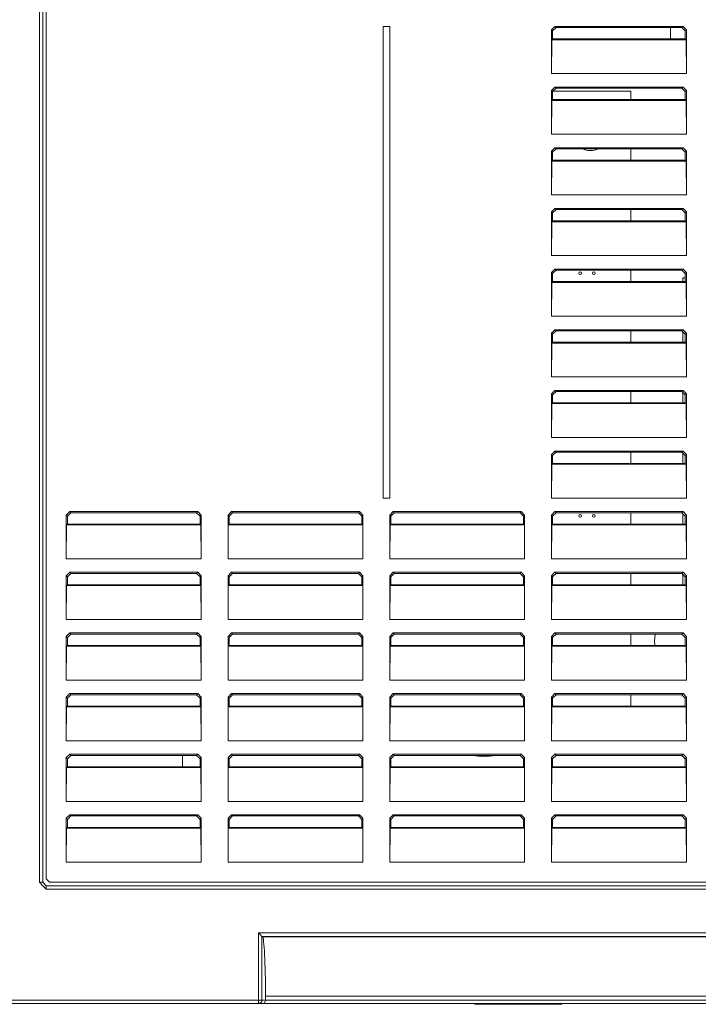
# Model space of a CAD drawing. Units: millimetres. Extents: x 533 to 1855, y 1020 to 1945.
# Drawn here: x 1140 to 1241, y 1247 to 1393 of the extents above; entities that cross this region are included whole.
import ezdxf

# ---------------------------------------------------------------- set-up
doc = ezdxf.new("R2010")
doc.units = ezdxf.units.MM
doc.linetypes.add('SLD-實線', pattern=[0])

msp = doc.modelspace()

# ---------------------------------------------------------------- linework, layer by layer
at = {"color": 7, "linetype": 'SLD-實線', "lineweight": 15}
for p, q in [((1143.346, 1264.787), (1143.346, 1448.787)), ((1143.846, 1448.787), (1143.846, 1264.787)), ((1144.346, 1448.287), (1144.346, 1265.287)), ((1144.363, 1448.28), (1144.363, 1265.294)), ((1194.363, 1391.769), (1194.346, 1391.787)), ((1195.346, 1391.787), (1194.346, 1391.787)), ((1194.346, 1391.787), (1194.346, 1321.787)), ((1195.328, 1391.769), (1194.363, 1391.769)), ((1194.363, 1391.769), (1194.363, 1321.804)), ((1195.328, 1391.769), (1195.346, 1391.787)), ((1195.328, 1321.804), (1195.328, 1391.769)), ((1195.346, 1321.787), (1195.346, 1391.787)), ((1219.346, 1391.286), (1219.848, 1391.787)), ((1219.346, 1384.787), (1219.346, 1391.286)), ((1219.503, 1391.129), (1219.346, 1391.286)), ((1220.005, 1391.63), (1219.503, 1391.129)), ((1219.503, 1389.944), (1219.503, 1391.129)), ((1238.844, 1391.787), (1219.848, 1391.787)), ((1219.848, 1391.787), (1220.005, 1391.63)), ((1238.686, 1391.63), (1220.005, 1391.63)), ((1236.965, 1389.944), (1236.965, 1391.63)), ((1238.686, 1391.63), (1238.844, 1391.787)), ((1239.189, 1391.129), (1238.686, 1391.63)), ((1238.844, 1391.787), (1239.346, 1391.286)), ((1239.346, 1391.286), (1239.189, 1391.129)), ((1239.189, 1391.129), (1239.189, 1389.944)), ((1239.346, 1391.286), (1239.346, 1384.787)), ((1219.346, 1384.787), (1219.372, 1389.813)), ((1219.372, 1389.813), (1219.503, 1389.944)), ((1239.319, 1389.813), (1219.372, 1389.813)), ((1239.189, 1389.944), (1219.503, 1389.944)), ((1239.189, 1389.944), (1239.319, 1389.813)), ((1239.319, 1389.813), (1239.346, 1384.787)), ((1239.346, 1384.787), (1219.346, 1384.787)), ((1219.346, 1382.286), (1219.848, 1382.787)), ((1219.346, 1375.787), (1219.346, 1382.286)), ((1219.503, 1382.129), (1219.346, 1382.286)), ((1220.005, 1382.63), (1219.503, 1382.129)), ((1219.503, 1380.944), (1219.503, 1382.129)), ((1231.098, 1382.168), (1219.546, 1382.172)), ((1238.844, 1382.787), (1219.848, 1382.787)), ((1219.848, 1382.787), (1220.005, 1382.63)), ((1238.686, 1382.63), (1220.005, 1382.63)), ((1231.099, 1380.944), (1231.098, 1382.168)), ((1238.686, 1382.63), (1238.844, 1382.787)), ((1239.189, 1382.129), (1238.686, 1382.63)), ((1238.844, 1382.787), (1239.346, 1382.286)), ((1239.346, 1382.286), (1239.189, 1382.129)), ((1239.189, 1382.129), (1239.189, 1380.944)), ((1239.346, 1382.286), (1239.346, 1375.787)), ((1219.346, 1375.787), (1219.372, 1380.813)), ((1219.372, 1380.813), (1219.503, 1380.944)), ((1239.319, 1380.813), (1219.372, 1380.813)), ((1239.189, 1380.944), (1219.503, 1380.944)), ((1239.189, 1380.944), (1239.319, 1380.813)), ((1239.319, 1380.813), (1239.346, 1375.787)), ((1239.346, 1375.787), (1219.346, 1375.787)), ((1219.346, 1373.286), (1219.848, 1373.787)), ((1220.005, 1373.63), (1219.503, 1373.129)), ((1238.844, 1373.787), (1219.848, 1373.787)), ((1219.848, 1373.787), (1220.005, 1373.63)), ((1238.686, 1373.63), (1220.005, 1373.63)), ((1231.099, 1371.944), (1231.099, 1373.63)), ((1238.686, 1373.63), (1238.844, 1373.787)), ((1239.189, 1373.129), (1238.686, 1373.63)), ((1238.844, 1373.787), (1239.346, 1373.286)), ((1219.346, 1366.787), (1219.346, 1373.286)), ((1219.503, 1373.129), (1219.346, 1373.286)), ((1219.372, 1371.813), (1219.503, 1371.944)), ((1219.503, 1371.944), (1219.503, 1373.129)), ((1239.189, 1371.944), (1219.503, 1371.944)), ((1239.346, 1373.286), (1239.189, 1373.129)), ((1239.189, 1373.129), (1239.189, 1371.944)), ((1239.189, 1371.944), (1239.319, 1371.813)), ((1239.346, 1373.286), (1239.346, 1366.787)), ((1219.346, 1366.787), (1219.372, 1371.813)), ((1239.319, 1371.813), (1219.372, 1371.813)), ((1239.319, 1371.813), (1239.346, 1366.787)), ((1239.346, 1366.787), (1219.346, 1366.787)), ((1219.346, 1364.286), (1219.848, 1364.787)), ((1220.005, 1364.63), (1219.503, 1364.129)), ((1238.844, 1364.787), (1219.848, 1364.787)), ((1219.848, 1364.787), (1220.005, 1364.63)), ((1238.686, 1364.63), (1220.005, 1364.63)), ((1231.099, 1362.944), (1231.099, 1364.63)), ((1238.686, 1364.63), (1238.844, 1364.787)), ((1239.189, 1364.129), (1238.686, 1364.63)), ((1238.844, 1364.787), (1239.346, 1364.286)), ((1219.346, 1357.787), (1219.346, 1364.286)), ((1219.503, 1364.129), (1219.346, 1364.286)), ((1219.503, 1362.944), (1219.503, 1364.129)), ((1239.346, 1364.286), (1239.189, 1364.129)), ((1239.189, 1364.129), (1239.189, 1362.944)), ((1239.346, 1364.286), (1239.346, 1357.787)), ((1219.346, 1357.787), (1219.372, 1362.813)), ((1219.372, 1362.813), (1219.503, 1362.944)), ((1239.319, 1362.813), (1219.372, 1362.813)), ((1239.189, 1362.944), (1219.503, 1362.944)), ((1239.189, 1362.944), (1239.319, 1362.813)), ((1239.319, 1362.813), (1239.346, 1357.787)), ((1239.346, 1357.787), (1219.346, 1357.787)), ((1219.346, 1355.286), (1219.848, 1355.787)), ((1219.346, 1348.787), (1219.346, 1355.286)), ((1219.503, 1355.129), (1219.346, 1355.286)), ((1220.005, 1355.63), (1219.503, 1355.129)), ((1219.503, 1353.944), (1219.503, 1355.129)), ((1238.844, 1355.787), (1219.848, 1355.787)), ((1219.848, 1355.787), (1220.005, 1355.63)), ((1238.686, 1355.63), (1220.005, 1355.63)), ((1231.099, 1353.944), (1231.099, 1355.63)), ((1238.686, 1355.63), (1238.844, 1355.787)), ((1239.189, 1355.129), (1238.686, 1355.63)), ((1239.189, 1354.502), (1238.808, 1354.502)), ((1238.808, 1354.502), (1238.808, 1353.944)), ((1238.844, 1355.787), (1239.346, 1355.286)), ((1239.346, 1355.286), (1239.189, 1355.129)), ((1239.189, 1355.129), (1239.189, 1353.944)), ((1239.346, 1355.286), (1239.346, 1348.787)), ((1219.346, 1348.787), (1219.372, 1353.813)), ((1219.372, 1353.813), (1219.503, 1353.944)), ((1239.319, 1353.813), (1219.372, 1353.813)), ((1239.189, 1353.944), (1219.503, 1353.944)), ((1239.189, 1353.944), (1239.319, 1353.813)), ((1239.319, 1353.813), (1239.346, 1348.787)), ((1239.346, 1348.787), (1219.346, 1348.787)), ((1219.346, 1346.286), (1219.848, 1346.787)), ((1219.346, 1339.787), (1219.346, 1346.286)), ((1219.503, 1346.129), (1219.346, 1346.286)), ((1220.005, 1346.63), (1219.503, 1346.129)), ((1219.503, 1344.944), (1219.503, 1346.129)), ((1238.844, 1346.787), (1219.848, 1346.787)), ((1219.848, 1346.787), (1220.005, 1346.63)), ((1238.686, 1346.63), (1220.005, 1346.63)), ((1231.099, 1344.944), (1231.099, 1346.63)), ((1238.686, 1346.63), (1238.844, 1346.787)), ((1239.189, 1346.129), (1238.686, 1346.63)), ((1238.808, 1346.509), (1238.808, 1344.944)), ((1238.844, 1346.787), (1239.346, 1346.286)), ((1239.346, 1346.286), (1239.189, 1346.129)), ((1239.189, 1346.129), (1239.189, 1344.944)), ((1239.346, 1346.286), (1239.346, 1339.787)), ((1219.346, 1339.787), (1219.372, 1344.813)), ((1219.372, 1344.813), (1219.503, 1344.944)), ((1239.319, 1344.813), (1219.372, 1344.813)), ((1239.189, 1344.944), (1219.503, 1344.944)), ((1239.189, 1344.944), (1239.319, 1344.813)), ((1239.319, 1344.813), (1239.346, 1339.787)), ((1239.346, 1339.787), (1219.346, 1339.787)), ((1219.346, 1337.286), (1219.848, 1337.787)), ((1219.346, 1330.787), (1219.346, 1337.286)), ((1219.503, 1337.129), (1219.346, 1337.286)), ((1220.005, 1337.63), (1219.503, 1337.129)), ((1219.503, 1335.944), (1219.503, 1337.129)), ((1238.844, 1337.787), (1219.848, 1337.787)), ((1219.848, 1337.787), (1220.005, 1337.63)), ((1238.686, 1337.63), (1220.005, 1337.63)), ((1231.099, 1335.944), (1231.099, 1337.63)), ((1238.686, 1337.63), (1238.844, 1337.787)), ((1239.189, 1337.129), (1238.686, 1337.63)), ((1238.808, 1337.509), (1238.808, 1335.944)), ((1238.844, 1337.787), (1239.346, 1337.286)), ((1239.346, 1337.286), (1239.189, 1337.129)), ((1239.189, 1337.129), (1239.189, 1335.944)), ((1239.346, 1337.286), (1239.346, 1330.787)), ((1219.346, 1330.787), (1219.372, 1335.813)), ((1219.372, 1335.813), (1219.503, 1335.944)), ((1239.319, 1335.813), (1219.372, 1335.813)), ((1239.189, 1335.944), (1219.503, 1335.944)), ((1239.189, 1335.944), (1239.319, 1335.813)), ((1239.319, 1335.813), (1239.346, 1330.787)), ((1239.346, 1330.787), (1219.346, 1330.787)), ((1219.346, 1328.286), (1219.848, 1328.787)), ((1219.346, 1321.787), (1219.346, 1328.286)), ((1219.503, 1328.129), (1219.346, 1328.286)), ((1220.005, 1328.63), (1219.503, 1328.129)), ((1219.503, 1326.944), (1219.503, 1328.129)), ((1238.844, 1328.787), (1219.848, 1328.787)), ((1219.848, 1328.787), (1220.005, 1328.63)), ((1238.686, 1328.63), (1220.005, 1328.63)), ((1231.1, 1326.944), (1231.1, 1328.63)), ((1238.686, 1328.63), (1238.844, 1328.787)), ((1239.189, 1328.129), (1238.686, 1328.63)), ((1238.808, 1328.509), (1238.808, 1326.944)), ((1238.844, 1328.787), (1239.346, 1328.286)), ((1239.346, 1328.286), (1239.189, 1328.129)), ((1239.189, 1328.129), (1239.189, 1326.944)), ((1239.346, 1328.286), (1239.346, 1321.787)), ((1219.346, 1321.787), (1219.372, 1326.813)), ((1219.372, 1326.813), (1219.503, 1326.944)), ((1239.319, 1326.813), (1219.372, 1326.813)), ((1239.189, 1326.944), (1219.503, 1326.944)), ((1239.189, 1326.944), (1239.319, 1326.813)), ((1239.319, 1326.813), (1239.346, 1321.787)), ((1194.363, 1321.804), (1194.346, 1321.787)), ((1194.346, 1321.787), (1195.346, 1321.787)), ((1194.363, 1321.804), (1195.328, 1321.804)), ((1195.328, 1321.804), (1195.346, 1321.787)), ((1239.346, 1321.787), (1219.346, 1321.787)), ((1147.346, 1319.286), (1147.848, 1319.787)), ((1147.346, 1319.286), (1147.346, 1312.787)), ((1147.503, 1319.129), (1147.346, 1319.286)), ((1148.005, 1319.63), (1147.503, 1319.129)), ((1166.844, 1319.787), (1147.848, 1319.787)), ((1147.848, 1319.787), (1148.005, 1319.63)), ((1166.686, 1319.63), (1148.005, 1319.63)), ((1166.686, 1319.63), (1166.844, 1319.787)), ((1167.189, 1319.129), (1166.686, 1319.63)), ((1166.844, 1319.787), (1167.346, 1319.286)), ((1167.346, 1319.286), (1167.189, 1319.129)), ((1167.346, 1319.286), (1167.346, 1312.787)), ((1171.346, 1319.286), (1171.848, 1319.787)), ((1171.346, 1312.787), (1171.346, 1319.286)), ((1171.503, 1319.129), (1171.346, 1319.286)), ((1172.005, 1319.63), (1171.503, 1319.129)), ((1190.845, 1319.787), (1171.848, 1319.787)), ((1171.848, 1319.787), (1172.005, 1319.63)), ((1190.688, 1319.63), (1172.005, 1319.63)), ((1190.688, 1319.63), (1190.845, 1319.787)), ((1191.189, 1319.128), (1190.688, 1319.63)), ((1190.845, 1319.787), (1191.346, 1319.285)), ((1191.346, 1319.285), (1191.189, 1319.128)), ((1191.346, 1319.285), (1191.346, 1312.787)), ((1195.346, 1319.285), (1195.846, 1319.787)), ((1195.346, 1312.787), (1195.346, 1319.285)), ((1195.503, 1319.128), (1195.346, 1319.285)), ((1196.004, 1319.63), (1195.503, 1319.128)), ((1214.845, 1319.787), (1195.846, 1319.787)), ((1195.846, 1319.787), (1196.004, 1319.63)), ((1214.688, 1319.63), (1196.004, 1319.63)), ((1214.688, 1319.63), (1214.845, 1319.787)), ((1215.189, 1319.128), (1214.688, 1319.63)), ((1214.845, 1319.787), (1215.346, 1319.285)), ((1215.346, 1319.285), (1215.189, 1319.128)), ((1215.346, 1319.285), (1215.346, 1312.787)), ((1219.346, 1319.286), (1219.848, 1319.787)), ((1219.346, 1312.787), (1219.346, 1319.286)), ((1219.503, 1319.129), (1219.346, 1319.286)), ((1220.005, 1319.63), (1219.503, 1319.129)), ((1238.844, 1319.787), (1219.848, 1319.787)), ((1219.848, 1319.787), (1220.005, 1319.63)), ((1238.686, 1319.63), (1220.005, 1319.63)), ((1231.1, 1317.944), (1231.1, 1319.63)), ((1238.686, 1319.63), (1238.844, 1319.787)), ((1239.189, 1319.129), (1238.686, 1319.63)), ((1238.808, 1319.509), (1238.808, 1317.944)), ((1238.844, 1319.787), (1239.346, 1319.286)), ((1239.346, 1319.286), (1239.189, 1319.129)), ((1239.346, 1319.286), (1239.346, 1312.787)), ((1147.503, 1317.944), (1147.372, 1317.813)), ((1147.503, 1319.129), (1147.503, 1317.944)), ((1167.189, 1317.944), (1147.503, 1317.944)), ((1167.189, 1319.129), (1167.189, 1317.944)), ((1167.189, 1317.944), (1167.319, 1317.813)), ((1171.372, 1317.813), (1171.503, 1317.944)), ((1171.503, 1317.944), (1171.503, 1319.129)), ((1191.189, 1317.944), (1171.503, 1317.944)), ((1191.189, 1319.128), (1191.189, 1317.944)), ((1191.189, 1317.944), (1191.319, 1317.813)), ((1195.372, 1317.813), (1195.503, 1317.944)), ((1195.503, 1317.944), (1195.503, 1319.128)), ((1215.189, 1317.944), (1195.503, 1317.944)), ((1215.189, 1319.128), (1215.189, 1317.944)), ((1215.189, 1317.944), (1215.319, 1317.813)), ((1219.372, 1317.813), (1219.503, 1317.944)), ((1219.503, 1317.944), (1219.503, 1319.129)), ((1239.189, 1317.944), (1219.503, 1317.944)), ((1239.189, 1319.129), (1239.189, 1317.944)), ((1239.189, 1317.944), (1239.319, 1317.813)), ((1147.372, 1317.813), (1147.346, 1312.787)), ((1167.319, 1317.813), (1147.372, 1317.813)), ((1167.319, 1317.813), (1167.346, 1312.787)), ((1171.346, 1312.787), (1171.372, 1317.813)), ((1191.319, 1317.813), (1171.372, 1317.813)), ((1191.319, 1317.813), (1191.346, 1312.787)), ((1195.346, 1312.787), (1195.372, 1317.813)), ((1215.319, 1317.813), (1195.372, 1317.813)), ((1215.319, 1317.813), (1215.346, 1312.787)), ((1219.346, 1312.787), (1219.372, 1317.813)), ((1239.319, 1317.813), (1219.372, 1317.813)), ((1239.319, 1317.813), (1239.346, 1312.787)), ((1167.346, 1312.787), (1147.346, 1312.787)), ((1191.346, 1312.787), (1171.346, 1312.787)), ((1215.346, 1312.787), (1195.346, 1312.787)), ((1239.346, 1312.787), (1219.346, 1312.787)), ((1147.346, 1310.286), (1147.848, 1310.787)), ((1148.005, 1310.63), (1147.503, 1310.129)), ((1166.844, 1310.787), (1147.848, 1310.787)), ((1147.848, 1310.787), (1148.005, 1310.63)), ((1166.686, 1310.63), (1148.005, 1310.63)), ((1166.686, 1310.63), (1166.844, 1310.787)), ((1167.189, 1310.129), (1166.686, 1310.63)), ((1166.844, 1310.787), (1167.346, 1310.286)), ((1171.346, 1310.286), (1171.848, 1310.787)), ((1172.005, 1310.63), (1171.503, 1310.129)), ((1190.845, 1310.787), (1171.848, 1310.787)), ((1171.848, 1310.787), (1172.005, 1310.63)), ((1190.688, 1310.63), (1172.005, 1310.63)), ((1190.688, 1310.63), (1190.845, 1310.787)), ((1191.189, 1310.128), (1190.688, 1310.63)), ((1190.845, 1310.787), (1191.346, 1310.285)), ((1195.346, 1310.285), (1195.846, 1310.787)), ((1196.004, 1310.63), (1195.503, 1310.128)), ((1214.845, 1310.787), (1195.846, 1310.787)), ((1195.846, 1310.787), (1196.004, 1310.63)), ((1214.688, 1310.63), (1196.004, 1310.63)), ((1214.688, 1310.63), (1214.845, 1310.787)), ((1215.189, 1310.128), (1214.688, 1310.63)), ((1214.845, 1310.787), (1215.346, 1310.285)), ((1219.346, 1310.286), (1219.848, 1310.787)), ((1220.005, 1310.63), (1219.503, 1310.129)), ((1238.844, 1310.787), (1219.848, 1310.787)), ((1219.848, 1310.787), (1220.005, 1310.63)), ((1238.686, 1310.63), (1220.005, 1310.63)), ((1231.1, 1308.944), (1231.1, 1310.63)), ((1238.686, 1310.63), (1238.844, 1310.787)), ((1239.189, 1310.129), (1238.686, 1310.63)), ((1238.844, 1310.787), (1239.346, 1310.286)), ((1147.346, 1310.286), (1147.346, 1303.787)), ((1147.503, 1310.129), (1147.346, 1310.286)), ((1147.503, 1310.129), (1147.503, 1308.944)), ((1167.346, 1310.286), (1167.189, 1310.129)), ((1167.189, 1310.129), (1167.189, 1308.944)), ((1167.346, 1310.286), (1167.346, 1303.787)), ((1171.346, 1303.787), (1171.346, 1310.286)), ((1171.503, 1310.129), (1171.346, 1310.286)), ((1171.503, 1308.944), (1171.503, 1310.129)), ((1191.346, 1310.285), (1191.189, 1310.128)), ((1191.189, 1310.128), (1191.189, 1308.944)), ((1191.346, 1310.285), (1191.346, 1303.787)), ((1195.346, 1303.787), (1195.346, 1310.285)), ((1195.503, 1310.128), (1195.346, 1310.285)), ((1195.503, 1308.944), (1195.503, 1310.128)), ((1215.346, 1310.285), (1215.189, 1310.128)), ((1215.189, 1310.128), (1215.189, 1308.944)), ((1215.346, 1310.285), (1215.346, 1303.787)), ((1219.346, 1303.787), (1219.346, 1310.286)), ((1219.503, 1310.129), (1219.346, 1310.286)), ((1219.503, 1308.944), (1219.503, 1310.129)), ((1238.808, 1310.509), (1238.808, 1308.944)), ((1239.346, 1310.286), (1239.189, 1310.129)), ((1239.189, 1310.129), (1239.189, 1308.944)), ((1239.346, 1310.286), (1239.346, 1303.787)), ((1147.372, 1308.813), (1147.346, 1303.787)), ((1147.503, 1308.944), (1147.372, 1308.813)), ((1167.319, 1308.813), (1147.372, 1308.813)), ((1167.189, 1308.944), (1147.503, 1308.944)), ((1167.189, 1308.944), (1167.319, 1308.813)), ((1167.319, 1308.813), (1167.346, 1303.787)), ((1171.346, 1303.787), (1171.372, 1308.813)), ((1171.372, 1308.813), (1171.503, 1308.944)), ((1191.319, 1308.813), (1171.372, 1308.813)), ((1191.189, 1308.944), (1171.503, 1308.944)), ((1191.189, 1308.944), (1191.319, 1308.813)), ((1191.319, 1308.813), (1191.346, 1303.787)), ((1195.346, 1303.787), (1195.372, 1308.813)), ((1195.372, 1308.813), (1195.503, 1308.944)), ((1215.319, 1308.813), (1195.372, 1308.813)), ((1215.189, 1308.944), (1195.503, 1308.944)), ((1215.189, 1308.944), (1215.319, 1308.813)), ((1215.319, 1308.813), (1215.346, 1303.787)), ((1219.346, 1303.787), (1219.372, 1308.813)), ((1219.372, 1308.813), (1219.503, 1308.944)), ((1239.319, 1308.813), (1219.372, 1308.813)), ((1239.189, 1308.944), (1219.503, 1308.944)), ((1239.189, 1308.944), (1239.319, 1308.813)), ((1239.319, 1308.813), (1239.346, 1303.787)), ((1167.346, 1303.787), (1147.346, 1303.787)), ((1191.346, 1303.787), (1171.346, 1303.787)), ((1215.346, 1303.787), (1195.346, 1303.787)), ((1239.346, 1303.787), (1219.346, 1303.787)), ((1147.346, 1301.286), (1147.848, 1301.787)), ((1166.844, 1301.787), (1147.848, 1301.787)), ((1147.848, 1301.787), (1148.005, 1301.63)), ((1166.686, 1301.63), (1166.844, 1301.787)), ((1166.844, 1301.787), (1167.346, 1301.286)), ((1171.346, 1301.286), (1171.848, 1301.787)), ((1190.845, 1301.787), (1171.848, 1301.787)), ((1171.848, 1301.787), (1172.005, 1301.63)), ((1190.688, 1301.63), (1190.845, 1301.787)), ((1190.845, 1301.787), (1191.346, 1301.285)), ((1195.346, 1301.285), (1195.846, 1301.787)), ((1214.845, 1301.787), (1195.846, 1301.787)), ((1195.846, 1301.787), (1196.004, 1301.63)), ((1214.688, 1301.63), (1214.845, 1301.787)), ((1214.845, 1301.787), (1215.346, 1301.285)), ((1219.346, 1301.286), (1219.848, 1301.787)), ((1238.844, 1301.787), (1219.848, 1301.787)), ((1219.848, 1301.787), (1220.005, 1301.63)), ((1238.686, 1301.63), (1238.844, 1301.787)), ((1238.844, 1301.787), (1239.346, 1301.286)), ((1147.346, 1301.286), (1147.346, 1294.787)), ((1147.503, 1301.129), (1147.346, 1301.286)), ((1148.005, 1301.63), (1147.503, 1301.129)), ((1147.503, 1301.129), (1147.503, 1299.944)), ((1166.686, 1301.63), (1148.005, 1301.63)), ((1167.189, 1301.129), (1166.686, 1301.63)), ((1167.346, 1301.286), (1167.189, 1301.129)), ((1167.189, 1301.129), (1167.189, 1299.944)), ((1167.346, 1301.286), (1167.346, 1294.787)), ((1171.346, 1294.787), (1171.346, 1301.286)), ((1171.503, 1301.129), (1171.346, 1301.286)), ((1172.005, 1301.63), (1171.503, 1301.129)), ((1171.503, 1299.944), (1171.503, 1301.129)), ((1190.688, 1301.63), (1172.005, 1301.63)), ((1191.189, 1301.128), (1190.688, 1301.63)), ((1191.346, 1301.285), (1191.189, 1301.128)), ((1191.189, 1301.128), (1191.189, 1299.944)), ((1191.346, 1301.285), (1191.346, 1294.787)), ((1195.346, 1294.787), (1195.346, 1301.285)), ((1195.503, 1301.128), (1195.346, 1301.285)), ((1196.004, 1301.63), (1195.503, 1301.128)), ((1195.503, 1299.944), (1195.503, 1301.128)), ((1214.688, 1301.63), (1196.004, 1301.63)), ((1215.189, 1301.128), (1214.688, 1301.63)), ((1215.346, 1301.285), (1215.189, 1301.128)), ((1215.189, 1301.128), (1215.189, 1299.944)), ((1215.346, 1301.285), (1215.346, 1294.787)), ((1219.346, 1294.787), (1219.346, 1301.286)), ((1219.503, 1301.129), (1219.346, 1301.286)), ((1220.005, 1301.63), (1219.503, 1301.129)), ((1219.503, 1299.944), (1219.503, 1301.129)), ((1238.686, 1301.63), (1220.005, 1301.63)), ((1231.1, 1299.944), (1231.1, 1301.63)), ((1239.189, 1301.129), (1238.686, 1301.63)), ((1239.346, 1301.286), (1239.189, 1301.129)), ((1239.189, 1301.129), (1239.189, 1299.944)), ((1239.346, 1301.286), (1239.346, 1294.787)), ((1147.372, 1299.813), (1147.346, 1294.787)), ((1147.503, 1299.944), (1147.372, 1299.813)), ((1167.319, 1299.813), (1147.372, 1299.813)), ((1167.189, 1299.944), (1147.503, 1299.944)), ((1167.189, 1299.944), (1167.319, 1299.813)), ((1167.319, 1299.813), (1167.346, 1294.787)), ((1171.346, 1294.787), (1171.372, 1299.813)), ((1171.372, 1299.813), (1171.503, 1299.944)), ((1191.319, 1299.813), (1171.372, 1299.813)), ((1191.189, 1299.944), (1171.503, 1299.944)), ((1191.189, 1299.944), (1191.319, 1299.813)), ((1191.319, 1299.813), (1191.346, 1294.787)), ((1195.346, 1294.787), (1195.372, 1299.813)), ((1195.372, 1299.813), (1195.503, 1299.944)), ((1215.319, 1299.813), (1195.372, 1299.813)), ((1215.189, 1299.944), (1195.503, 1299.944)), ((1215.189, 1299.944), (1215.319, 1299.813)), ((1215.319, 1299.813), (1215.346, 1294.787)), ((1219.346, 1294.787), (1219.372, 1299.813)), ((1219.372, 1299.813), (1219.503, 1299.944)), ((1239.319, 1299.813), (1219.372, 1299.813)), ((1239.189, 1299.944), (1219.503, 1299.944)), ((1239.189, 1299.944), (1239.319, 1299.813)), ((1239.319, 1299.813), (1239.346, 1294.787)), ((1167.346, 1294.787), (1147.346, 1294.787)), ((1191.346, 1294.787), (1171.346, 1294.787)), ((1215.346, 1294.787), (1195.346, 1294.787)), ((1239.346, 1294.787), (1219.346, 1294.787)), ((1147.346, 1292.286), (1147.848, 1292.787)), ((1147.346, 1292.286), (1147.346, 1285.787)), ((1147.503, 1292.129), (1147.346, 1292.286)), ((1148.005, 1292.63), (1147.503, 1292.129)), ((1147.503, 1292.129), (1147.503, 1290.944)), ((1166.844, 1292.787), (1147.848, 1292.787)), ((1147.848, 1292.787), (1148.005, 1292.63)), ((1166.686, 1292.63), (1148.005, 1292.63)), ((1166.686, 1292.63), (1166.844, 1292.787)), ((1167.189, 1292.129), (1166.686, 1292.63)), ((1166.844, 1292.787), (1167.346, 1292.286)), ((1167.346, 1292.286), (1167.189, 1292.129)), ((1167.189, 1292.129), (1167.189, 1290.944)), ((1167.346, 1292.286), (1167.346, 1285.787)), ((1171.346, 1292.286), (1171.848, 1292.787)), ((1171.346, 1285.787), (1171.346, 1292.286)), ((1171.503, 1292.129), (1171.346, 1292.286)), ((1172.005, 1292.63), (1171.503, 1292.129)), ((1171.503, 1290.944), (1171.503, 1292.129)), ((1190.844, 1292.787), (1171.848, 1292.787)), ((1171.848, 1292.787), (1172.005, 1292.63)), ((1190.686, 1292.63), (1172.005, 1292.63)), ((1190.686, 1292.63), (1190.844, 1292.787)), ((1191.189, 1292.129), (1190.686, 1292.63)), ((1190.844, 1292.787), (1191.346, 1292.286)), ((1191.346, 1292.286), (1191.189, 1292.129)), ((1191.189, 1292.129), (1191.189, 1290.944)), ((1191.346, 1292.286), (1191.346, 1285.787)), ((1195.346, 1292.285), (1195.846, 1292.787)), ((1195.346, 1285.787), (1195.346, 1292.285)), ((1195.503, 1292.128), (1195.346, 1292.285)), ((1196.004, 1292.63), (1195.503, 1292.128)), ((1195.503, 1290.944), (1195.503, 1292.128)), ((1214.845, 1292.787), (1195.846, 1292.787)), ((1195.846, 1292.787), (1196.004, 1292.63)), ((1214.688, 1292.63), (1196.004, 1292.63)), ((1214.688, 1292.63), (1214.845, 1292.787)), ((1215.189, 1292.128), (1214.688, 1292.63)), ((1214.845, 1292.787), (1215.346, 1292.285)), ((1215.346, 1292.285), (1215.189, 1292.128)), ((1215.189, 1292.128), (1215.189, 1290.944)), ((1215.346, 1292.285), (1215.346, 1285.787)), ((1219.346, 1292.286), (1219.848, 1292.787)), ((1219.346, 1285.787), (1219.346, 1292.286)), ((1219.503, 1292.129), (1219.346, 1292.286)), ((1220.005, 1292.63), (1219.503, 1292.129)), ((1219.503, 1290.944), (1219.503, 1292.129)), ((1238.844, 1292.787), (1219.848, 1292.787)), ((1219.848, 1292.787), (1220.005, 1292.63)), ((1238.686, 1292.63), (1220.005, 1292.63)), ((1231.1, 1290.944), (1231.1, 1292.63)), ((1238.686, 1292.63), (1238.844, 1292.787)), ((1239.189, 1292.129), (1238.686, 1292.63)), ((1238.844, 1292.787), (1239.346, 1292.286)), ((1239.346, 1292.286), (1239.189, 1292.129)), ((1239.189, 1292.129), (1239.189, 1290.944)), ((1239.346, 1292.286), (1239.346, 1285.787)), ((1147.372, 1290.813), (1147.346, 1285.787)), ((1147.503, 1290.944), (1147.372, 1290.813)), ((1167.319, 1290.813), (1147.372, 1290.813)), ((1167.189, 1290.944), (1147.503, 1290.944)), ((1167.189, 1290.944), (1167.319, 1290.813)), ((1167.319, 1290.813), (1167.346, 1285.787)), ((1171.346, 1285.787), (1171.372, 1290.813)), ((1171.372, 1290.813), (1171.503, 1290.944)), ((1191.319, 1290.813), (1171.372, 1290.813)), ((1191.189, 1290.944), (1171.503, 1290.944)), ((1191.189, 1290.944), (1191.319, 1290.813)), ((1191.319, 1290.813), (1191.346, 1285.787)), ((1195.346, 1285.787), (1195.372, 1290.813)), ((1195.372, 1290.813), (1195.503, 1290.944)), ((1215.319, 1290.813), (1195.372, 1290.813)), ((1215.189, 1290.944), (1195.503, 1290.944)), ((1215.189, 1290.944), (1215.319, 1290.813)), ((1215.319, 1290.813), (1215.346, 1285.787)), ((1219.346, 1285.787), (1219.372, 1290.813)), ((1219.372, 1290.813), (1219.503, 1290.944)), ((1239.319, 1290.813), (1219.372, 1290.813)), ((1239.189, 1290.944), (1219.503, 1290.944)), ((1239.189, 1290.944), (1239.319, 1290.813)), ((1239.319, 1290.813), (1239.346, 1285.787)), ((1167.346, 1285.787), (1147.346, 1285.787)), ((1191.346, 1285.787), (1171.346, 1285.787)), ((1215.346, 1285.787), (1195.346, 1285.787)), ((1239.346, 1285.787), (1219.346, 1285.787)), ((1147.346, 1283.286), (1147.848, 1283.787)), ((1147.346, 1283.286), (1147.346, 1276.787)), ((1147.503, 1283.129), (1147.346, 1283.286)), ((1148.005, 1283.63), (1147.503, 1283.129)), ((1147.503, 1283.129), (1147.503, 1281.944)), ((1166.844, 1283.787), (1147.848, 1283.787)), ((1147.848, 1283.787), (1148.005, 1283.63)), ((1166.686, 1283.63), (1148.005, 1283.63)), ((1164.601, 1283.63), (1164.601, 1281.944)), ((1166.686, 1283.63), (1166.844, 1283.787)), ((1167.189, 1283.129), (1166.686, 1283.63)), ((1166.844, 1283.787), (1167.346, 1283.286)), ((1167.346, 1283.286), (1167.189, 1283.129)), ((1167.189, 1283.129), (1167.189, 1281.944)), ((1167.346, 1283.286), (1167.346, 1276.787)), ((1171.346, 1283.286), (1171.848, 1283.787)), ((1171.346, 1276.787), (1171.346, 1283.286)), ((1171.503, 1283.129), (1171.346, 1283.286)), ((1172.005, 1283.63), (1171.503, 1283.129)), ((1171.503, 1281.944), (1171.503, 1283.129)), ((1190.844, 1283.787), (1171.848, 1283.787)), ((1171.848, 1283.787), (1172.005, 1283.63)), ((1190.686, 1283.63), (1172.005, 1283.63)), ((1190.686, 1283.63), (1190.844, 1283.787)), ((1191.189, 1283.129), (1190.686, 1283.63)), ((1190.844, 1283.787), (1191.346, 1283.286)), ((1191.346, 1283.286), (1191.189, 1283.129)), ((1191.189, 1283.129), (1191.189, 1281.944)), ((1191.346, 1283.286), (1191.346, 1276.787)), ((1195.346, 1283.285), (1195.846, 1283.787)), ((1195.346, 1276.787), (1195.346, 1283.285)), ((1195.503, 1283.128), (1195.346, 1283.285)), ((1196.004, 1283.63), (1195.503, 1283.128)), ((1195.503, 1281.944), (1195.503, 1283.128)), ((1214.845, 1283.787), (1195.846, 1283.787)), ((1195.846, 1283.787), (1196.004, 1283.63)), ((1214.688, 1283.63), (1196.004, 1283.63)), ((1214.688, 1283.63), (1214.845, 1283.787)), ((1215.189, 1283.128), (1214.688, 1283.63)), ((1214.845, 1283.787), (1215.346, 1283.285)), ((1215.346, 1283.285), (1215.189, 1283.128)), ((1215.189, 1283.128), (1215.189, 1281.944)), ((1215.346, 1283.285), (1215.346, 1276.787)), ((1219.346, 1283.286), (1219.848, 1283.787)), ((1219.346, 1276.787), (1219.346, 1283.286)), ((1219.503, 1283.129), (1219.346, 1283.286)), ((1220.005, 1283.63), (1219.503, 1283.129)), ((1219.503, 1281.944), (1219.503, 1283.129)), ((1238.844, 1283.787), (1219.848, 1283.787)), ((1219.848, 1283.787), (1220.005, 1283.63)), ((1238.686, 1283.63), (1220.005, 1283.63)), ((1238.686, 1283.63), (1238.844, 1283.787)), ((1239.189, 1283.129), (1238.686, 1283.63)), ((1238.844, 1283.787), (1239.346, 1283.286)), ((1239.346, 1283.286), (1239.189, 1283.129)), ((1239.189, 1283.129), (1239.189, 1281.944)), ((1239.346, 1283.286), (1239.346, 1276.787)), ((1147.372, 1281.813), (1147.346, 1276.787)), ((1147.503, 1281.944), (1147.372, 1281.813)), ((1167.319, 1281.813), (1147.372, 1281.813)), ((1167.189, 1281.944), (1147.503, 1281.944)), ((1167.189, 1281.944), (1167.319, 1281.813)), ((1167.319, 1281.813), (1167.346, 1276.787)), ((1171.346, 1276.787), (1171.372, 1281.813)), ((1171.372, 1281.813), (1171.503, 1281.944)), ((1191.319, 1281.813), (1171.372, 1281.813)), ((1191.189, 1281.944), (1171.503, 1281.944)), ((1191.189, 1281.944), (1191.319, 1281.813)), ((1191.319, 1281.813), (1191.346, 1276.787)), ((1195.346, 1276.787), (1195.372, 1281.813)), ((1195.372, 1281.813), (1195.503, 1281.944)), ((1215.319, 1281.813), (1195.372, 1281.813)), ((1215.189, 1281.944), (1195.503, 1281.944)), ((1215.189, 1281.944), (1215.319, 1281.813)), ((1215.319, 1281.813), (1215.346, 1276.787)), ((1219.346, 1276.787), (1219.372, 1281.813)), ((1219.372, 1281.813), (1219.503, 1281.944)), ((1239.319, 1281.813), (1219.372, 1281.813)), ((1239.189, 1281.944), (1219.503, 1281.944)), ((1239.189, 1281.944), (1239.319, 1281.813)), ((1239.319, 1281.813), (1239.346, 1276.787)), ((1167.346, 1276.787), (1147.346, 1276.787)), ((1191.346, 1276.787), (1171.346, 1276.787)), ((1215.346, 1276.787), (1195.346, 1276.787)), ((1239.346, 1276.787), (1219.346, 1276.787)), ((1147.346, 1274.286), (1147.848, 1274.787)), ((1147.346, 1274.286), (1147.346, 1267.787)), ((1147.503, 1274.129), (1147.346, 1274.286)), ((1148.005, 1274.63), (1147.503, 1274.129)), ((1147.503, 1274.129), (1147.503, 1272.944)), ((1166.844, 1274.787), (1147.848, 1274.787)), ((1147.848, 1274.787), (1148.005, 1274.63)), ((1166.686, 1274.63), (1148.005, 1274.63)), ((1166.686, 1274.63), (1166.844, 1274.787)), ((1167.189, 1274.129), (1166.686, 1274.63)), ((1166.844, 1274.787), (1167.346, 1274.286)), ((1167.346, 1274.286), (1167.189, 1274.129)), ((1167.189, 1274.129), (1167.189, 1272.944)), ((1167.346, 1274.286), (1167.346, 1267.787)), ((1171.346, 1274.286), (1171.848, 1274.787)), ((1171.346, 1267.787), (1171.346, 1274.286)), ((1171.503, 1274.129), (1171.346, 1274.286)), ((1172.005, 1274.63), (1171.503, 1274.129)), ((1171.503, 1272.944), (1171.503, 1274.129)), ((1190.844, 1274.787), (1171.848, 1274.787)), ((1171.848, 1274.787), (1172.005, 1274.63)), ((1190.686, 1274.63), (1172.005, 1274.63)), ((1190.686, 1274.63), (1190.844, 1274.787)), ((1191.189, 1274.129), (1190.686, 1274.63)), ((1190.844, 1274.787), (1191.346, 1274.286)), ((1191.346, 1274.286), (1191.189, 1274.129)), ((1191.189, 1274.129), (1191.189, 1272.944)), ((1191.346, 1274.286), (1191.346, 1267.787)), ((1195.346, 1274.285), (1195.846, 1274.787)), ((1195.346, 1267.787), (1195.346, 1274.285)), ((1195.503, 1274.128), (1195.346, 1274.285)), ((1196.004, 1274.63), (1195.503, 1274.128)), ((1195.503, 1272.944), (1195.503, 1274.128)), ((1214.845, 1274.787), (1195.846, 1274.787)), ((1195.846, 1274.787), (1196.004, 1274.63)), ((1214.688, 1274.63), (1196.004, 1274.63)), ((1214.688, 1274.63), (1214.845, 1274.787)), ((1215.189, 1274.128), (1214.688, 1274.63)), ((1214.845, 1274.787), (1215.346, 1274.285)), ((1215.346, 1274.285), (1215.189, 1274.128)), ((1215.189, 1274.128), (1215.189, 1272.944)), ((1215.346, 1274.285), (1215.346, 1267.787)), ((1219.346, 1274.286), (1219.848, 1274.787)), ((1219.346, 1267.787), (1219.346, 1274.286)), ((1219.503, 1274.129), (1219.346, 1274.286)), ((1220.005, 1274.63), (1219.503, 1274.129)), ((1219.503, 1272.944), (1219.503, 1274.129)), ((1238.844, 1274.787), (1219.848, 1274.787)), ((1219.848, 1274.787), (1220.005, 1274.63)), ((1238.686, 1274.63), (1220.005, 1274.63)), ((1238.686, 1274.63), (1238.844, 1274.787)), ((1239.189, 1274.129), (1238.686, 1274.63)), ((1238.844, 1274.787), (1239.346, 1274.286)), ((1239.346, 1274.286), (1239.189, 1274.129)), ((1239.189, 1274.129), (1239.189, 1272.944)), ((1239.346, 1274.286), (1239.346, 1267.787)), ((1147.372, 1272.813), (1147.346, 1267.787)), ((1147.503, 1272.944), (1147.372, 1272.813)), ((1167.319, 1272.813), (1147.372, 1272.813)), ((1167.189, 1272.944), (1147.503, 1272.944)), ((1167.189, 1272.944), (1167.319, 1272.813)), ((1167.319, 1272.813), (1167.346, 1267.787)), ((1171.346, 1267.787), (1171.372, 1272.813)), ((1171.372, 1272.813), (1171.503, 1272.944)), ((1191.319, 1272.813), (1171.372, 1272.813)), ((1191.189, 1272.944), (1171.503, 1272.944)), ((1191.189, 1272.944), (1191.319, 1272.813)), ((1191.319, 1272.813), (1191.346, 1267.787)), ((1195.346, 1267.787), (1195.372, 1272.813)), ((1195.372, 1272.813), (1195.503, 1272.944)), ((1215.319, 1272.813), (1195.372, 1272.813)), ((1215.189, 1272.944), (1195.503, 1272.944)), ((1215.189, 1272.944), (1215.319, 1272.813)), ((1215.319, 1272.813), (1215.346, 1267.787)), ((1219.346, 1267.787), (1219.372, 1272.813)), ((1219.372, 1272.813), (1219.503, 1272.944)), ((1239.319, 1272.813), (1219.372, 1272.813)), ((1239.189, 1272.944), (1219.503, 1272.944)), ((1239.189, 1272.944), (1239.319, 1272.813)), ((1239.319, 1272.813), (1239.346, 1267.787)), ((1147.346, 1267.787), (1167.346, 1267.787)), ((1171.346, 1267.787), (1191.346, 1267.787)), ((1195.346, 1267.787), (1215.346, 1267.787)), ((1219.346, 1267.787), (1239.346, 1267.787)), ((1144.346, 1265.287), (1144.363, 1265.294)), ((1144.846, 1264.787), (1144.346, 1265.287)), ((1144.363, 1265.294), (1144.853, 1264.804)), ((1143.346, 1264.787), (1143.846, 1264.287)), ((1143.846, 1264.787), (1143.346, 1264.787)), ((1143.846, 1264.787), (1144.346, 1264.287)), ((1143.846, 1264.287), (1144.346, 1263.787)), ((1144.346, 1264.287), (1144.346, 1263.787)), ((1144.346, 1264.287), (1290.346, 1264.287)), ((1290.346, 1263.787), (1144.346, 1263.787)), ((1144.853, 1264.804), (1144.846, 1264.787)), ((1144.846, 1264.787), (1289.846, 1264.787)), ((1144.853, 1264.804), (1289.839, 1264.804)), ((1175.871, 1257.27), (1312.346, 1257.27)), ((1175.871, 1247.287), (1175.871, 1257.27)), ((1176.371, 1256.77), (1176.371, 1247.287)), ((1312.337, 1256.77), (1176.371, 1256.77)), ((1176.445, 1256.721), (1176.371, 1256.77)), ((1176.445, 1256.721), (1312.313, 1256.721)), ((1176.9, 1247.287), (1176.9, 1247.884)), ((1312.161, 1247.884), (1176.9, 1247.884)), ((1112.846, 1247.287), (1175.871, 1247.287)), ((1175.871, 1246.787), (1112.846, 1246.787)), ((1175.871, 1247.287), (1176.371, 1247.287)), ((1175.871, 1246.787), (1175.871, 1247.287)), ((1176.426, 1246.787), (1175.871, 1246.787)), ((1176.371, 1247.287), (1176.9, 1247.287)), ((1312.152, 1246.787), (1176.426, 1246.787)), ((1176.9, 1247.278), (1312.161, 1247.278)), ((1207.977, 1246.687), (1207.977, 1246.787)), ((1208.277, 1246.687), (1207.977, 1246.687)), ((1220.577, 1246.687), (1208.277, 1246.687)), ((1220.877, 1246.687), (1220.577, 1246.687)), ((1220.877, 1246.787), (1220.877, 1246.687))]:
    msp.add_line(p, q, dxfattribs=at)
at = {"color": 8, "linetype": 'SLD-實線', "lineweight": 15}
for p, q in [((1208.277, 1246.787), (1208.277, 1246.687)), ((1220.577, 1246.687), (1220.577, 1246.787))]:
    msp.add_line(p, q, dxfattribs=at)
at = {"color": 7, "linetype": 'SLD-實線', "lineweight": 15, "flags": 128}
for points in [[(1234.724, 1301.63), (1234.609, 1300.561), (1234.647, 1299.944)], [(1207.807, 1283.63), (1208.052, 1283.557), (1209.346, 1283.387)], [(1209.346, 1283.387), (1210.64, 1283.557), (1210.885, 1283.63)], [(1176.371, 1256.77), (1176.357, 1256.784), (1176.325, 1256.816), (1176.278, 1256.863), (1176.215, 1256.926), (1176.141, 1257), (1176.057, 1257.085), (1175.966, 1257.175), (1175.871, 1257.27)]]:
    msp.add_lwpolyline(points, dxfattribs=at)
at = {"color": 7, "linetype": 'SLD-實線', "lineweight": 15}
for centre in [(1223.599, 1355.168), (1225.599, 1355.168), (1223.6, 1319.168), (1225.6, 1319.168)]:
    msp.add_circle(centre, 0.2, dxfattribs=at)
for centre, radius, start, end in [((1225.097, 1376.166), 2.8, 244.912, 295.088), ((1175.871, 1247.287), 0.5, 270.03918, 0.03984)]:
    msp.add_arc(centre, radius, start, end, dxfattribs=at)
for centre, major_axis, ratio, start_param, end_param in [((1176.372, 1257.27), (0, 0.5), 0.0524078, 3.0892328, 3.1066861), ((1176.428, 1247.727), (0, 9), 0.0524078, 4.7298423, 6.2482787), ((1176.426, 1247.287), (0, 0.5), 0.9489646, 3.1415927, 4.6949357), ((1176.4, 1247.287), (0.479, -0.145), 0.9983532, 0.2767473, 0.2942005)]:
    msp.add_ellipse(centre, major_axis=major_axis, ratio=ratio, start_param=start_param, end_param=end_param, dxfattribs=at)

doc.saveas('drawing.dxf')
